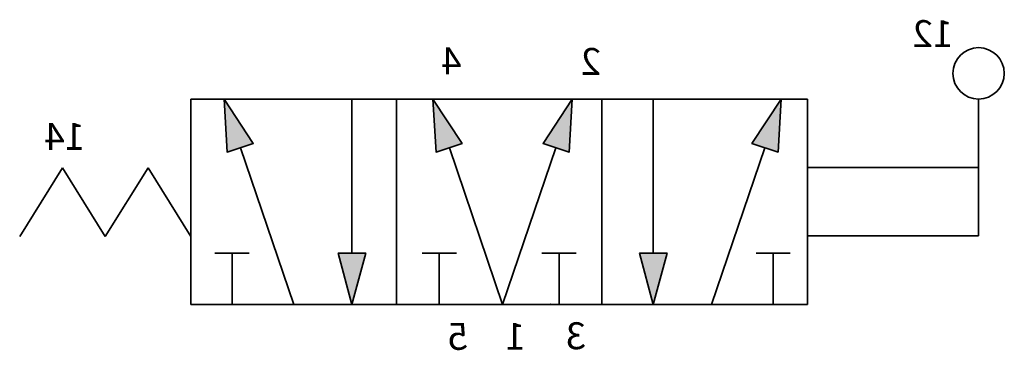
# Model space of a CAD drawing. Units: millimetres. Extents: x -29.3 to -0.6, y 4.7 to 14.3.
import ezdxf

# ---------------------------------------------------------------- set-up
doc = ezdxf.new("R2010")
doc.units = ezdxf.units.MM
doc.header["$LTSCALE"] = 5
doc.header["$MEASUREMENT"] = 0
doc.layers.add('003', color=7, linetype='Continuous')
doc.styles.get("Standard").update_dxf_attribs({"font": 'Yu Gothic UI.ttf'})

# ---------------------------------------------------------------- blocks, each defined once
blk = doc.blocks.new('A$Ca17bc28e')
h = blk.add_hatch(color=256)
h.dxf.hatch_style = 1
h.paths.add_polyline_path([(7.111, 12), (7.2, 10.45), (7.963, 10.702)])
h.paths.add_polyline_path([(11.247, 7.5), (10.443, 7.5), (10.845, 6)])
h.paths.add_polyline_path([(13.211, 12), (13.301, 10.45), (14.064, 10.702)])
h.paths.add_polyline_path([(17.278, 12), (16.426, 10.702), (17.189, 10.45)])
h.paths.add_polyline_path([(20.046, 7.5), (19.242, 7.5), (19.644, 6)])
h.paths.add_polyline_path([(22.527, 10.702), (23.29, 10.45), (23.379, 12)])
at = {"lineweight": 35}
for p, q in [((1.345, 10), (1.345, 12)), ((10.845, 7.5), (10.845, 12)), ((19.644, 7.5), (19.644, 12)), ((9.144, 6), (7.592, 10.579)), ((15.245, 6), (13.693, 10.579)), ((15.245, 6), (16.797, 10.579)), ((21.345, 6), (22.897, 10.579)), ((1.345, 8), (1.345, 10)), ((1.345, 10), (6.345, 10)), ((6.345, 8), (1.345, 8))]:
    blk.add_line(p, q, dxfattribs=at)
at = {"color": 7, "linetype": 'Continuous', "lineweight": 35}
for p, q in [((18.345, 12), (6.345, 12)), ((6.345, 12), (6.345, 6)), ((7.845, 12), (7.845, 11.999)), ((12.345, 12), (12.345, 6)), ((24.345, 12), (12.345, 12)), ((18.345, 12), (18.345, 6)), ((18.345, 12), (18.345, 6)), ((24.345, 12), (24.345, 6)), ((24.345, 7.987), (25.595, 9.987)), ((25.595, 9.987), (26.845, 7.987)), ((26.845, 7.987), (28.095, 9.987)), ((28.095, 9.987), (29.345, 7.987)), ((6.845, 7.5), (7.845, 7.5)), ((7.345, 7.5), (7.345, 6)), ((14.095, 7.5), (13.095, 7.5)), ((13.595, 7.5), (13.595, 6)), ((17.595, 7.5), (16.595, 7.5)), ((17.095, 7.5), (17.095, 6)), ((23.644, 7.5), (22.644, 7.5)), ((23.144, 7.5), (23.144, 6)), ((18.345, 6), (6.345, 6)), ((7.845, 6), (7.845, 6)), ((24.345, 6), (12.345, 6))]:
    blk.add_line(p, q, dxfattribs=at)
for points in [[(7.111, 12), (7.2, 10.45), (7.963, 10.702), (7.111, 12)], [(13.211, 12), (13.301, 10.45), (14.064, 10.702), (13.211, 12)], [(17.278, 12), (17.189, 10.45), (16.426, 10.702), (17.278, 12)], [(23.379, 12), (23.29, 10.45), (22.527, 10.702), (23.379, 12)]]:
    blk.add_lwpolyline(points, dxfattribs=at)
at = {"lineweight": 35}
for points in [[(10.845, 6), (10.443, 7.5), (11.247, 7.5)], [(19.644, 6), (20.046, 7.5), (19.242, 7.5)]]:
    blk.add_lwpolyline(points, close=True, dxfattribs=at)
blk.add_circle((1.345, 12.75), 0.75, dxfattribs=at)
at = {"color": 7, "linetype": 'Continuous', "lineweight": 35}
blk.add_point((13.845, 6), dxfattribs=at)
at = {"layer": '003'}
for s, height, p in [('12', 0.7858, (2.087, 13.517)), ('2', 0.786, (12.37, 12.705)), ('4', 0.786, (16.445, 12.723)), ('14', 0.7858, (27.437, 10.515)), ('3', 0.786, (12.809, 4.693)), ('1', 0.786, (14.576, 4.675)), ('5', 0.786, (16.257, 4.675))]:
    blk.add_text(s, height=height, dxfattribs=at).set_placement(p)

msp = doc.modelspace()

# ---------------------------------------------------------------- block references
at = {"extrusion": (0, 0, -1)}
msp.add_blockref('A$Ca17bc28e', (0, 0), dxfattribs=at)

doc.saveas('drawing.dxf')
